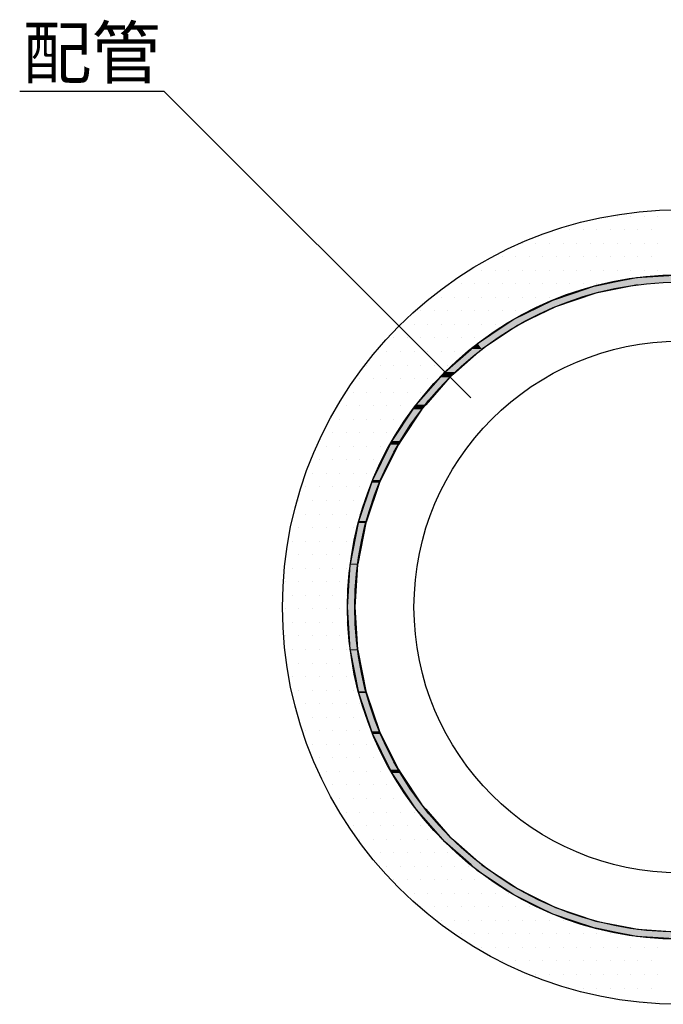
# Model space of a CAD drawing. Extents: x 1143 to 2240, y -4655 to -3311.
# Drawn here: x 1353 to 1442, y -4374 to -4237 of the extents above; entities that cross this region are included whole.
import ezdxf

# ---------------------------------------------------------------- set-up
doc = ezdxf.new("R2010")
doc.units = 0
doc.header["$LTSCALE"] = 2
doc.layers.get('0').update_dxf_attribs({"linetype": 'CONTINUOUS'})
doc.layers.add('001', color=7, linetype='CONTINUOUS')
doc.styles.add('MTXPL__', font='txt.shx', dxfattribs={"bigfont": 'bigfont.shx'})

# ---------------------------------------------------------------- blocks, each defined once
blk = doc.blocks.new('*U631')
at = {"color": 7, "linetype": 'CONTINUOUS'}
for p, q in [((1435.58, -4273.78), (1438.63, -4273.18)), ((1438.63, -4273.18), (1444.64, -4272.78)), ((1429.89, -4275.31), (1432.73, -4274.35)), ((1432.73, -4274.35), (1433.65, -4274.17)), ((1437.85, -4274.35), (1432.99, -4275.31)), ((1433.65, -4274.17), (1435.58, -4273.78)), ((1438.76, -4274.17), (1437.85, -4274.35)), ((1427.03, -4276.28), (1429.89, -4275.31)), ((1432.99, -4275.31), (1430.14, -4276.28)), ((1421.64, -4278.94), (1425.16, -4277.21)), ((1427.42, -4277.21), (1423.89, -4278.94)), ((1425.16, -4277.21), (1427.03, -4276.28)), ((1430.14, -4276.28), (1427.42, -4277.21)), ((1416.63, -4282.29), (1420.34, -4279.81)), ((1422.14, -4279.81), (1418.43, -4282.29)), ((1420.34, -4279.81), (1421.64, -4278.94)), ((1423.89, -4278.94), (1422.14, -4279.81)), ((1415.73, -4283.08), (1416.63, -4282.29)), ((1418.43, -4282.29), (1417.24, -4283.08)), ((1412.11, -4286.25), (1415.73, -4283.08)), ((1417.24, -4283.08), (1413.62, -4286.25)), ((1408.14, -4290.78), (1411.49, -4286.96)), ((1412.82, -4286.96), (1409.47, -4290.78)), ((1411.49, -4286.96), (1412.11, -4286.25)), ((1413.62, -4286.25), (1412.82, -4286.96)), ((1407.74, -4291.39), (1408.14, -4290.78)), ((1409.47, -4290.78), (1408.94, -4291.39)), ((1404.8, -4295.78), (1407.74, -4291.39)), ((1408.94, -4291.39), (1406, -4295.78)), ((1402.14, -4301.18), (1404.55, -4296.28)), ((1405.67, -4296.28), (1403.25, -4301.18)), ((1404.55, -4296.28), (1404.8, -4295.78)), ((1406, -4295.78), (1405.67, -4296.28)), ((1400.2, -4306.88), (1402.01, -4301.56)), ((1403.06, -4301.56), (1401.26, -4306.88)), ((1402.01, -4301.56), (1402.14, -4301.18)), ((1403.25, -4301.18), (1403.06, -4301.56)), ((1399.03, -4312.78), (1400.15, -4307.13)), ((1401.17, -4307.13), (1400.05, -4312.78)), ((1400.15, -4307.13), (1400.2, -4306.88)), ((1401.26, -4306.88), (1401.17, -4307.13)), ((1398.64, -4318.78), (1399.02, -4312.91)), ((1399.02, -4312.91), (1399.03, -4312.78)), ((1400.02, -4312.91), (1399.64, -4318.78)), ((1400.05, -4312.78), (1400.02, -4312.91)), ((1399.02, -4324.66), (1398.64, -4318.78)), ((1399.64, -4318.78), (1400.02, -4324.66)), ((1399.03, -4324.79), (1399.02, -4324.66)), ((1400.15, -4330.43), (1399.03, -4324.79)), ((1400.02, -4324.66), (1400.05, -4324.79)), ((1400.05, -4324.79), (1401.17, -4330.43)), ((1400.2, -4330.69), (1400.15, -4330.43)), ((1402.01, -4336), (1400.2, -4330.69)), ((1401.17, -4330.43), (1401.26, -4330.69)), ((1401.26, -4330.69), (1403.06, -4336)), ((1402.14, -4336.38), (1402.01, -4336)), ((1403.06, -4336), (1403.25, -4336.38)), ((1404.55, -4341.28), (1402.14, -4336.38)), ((1403.25, -4336.38), (1405.67, -4341.28)), ((1404.8, -4341.78), (1404.55, -4341.28)), ((1405.67, -4341.28), (1406, -4341.78)), ((1407.74, -4346.18), (1404.8, -4341.78)), ((1406, -4341.78), (1408.94, -4346.18)), ((1408.14, -4346.78), (1407.74, -4346.18)), ((1411.49, -4350.6), (1408.14, -4346.78)), ((1408.94, -4346.18), (1409.47, -4346.78)), ((1409.47, -4346.78), (1412.82, -4350.6)), ((1412.11, -4351.31), (1411.49, -4350.6)), ((1412.82, -4350.6), (1413.62, -4351.31)), ((1415.73, -4354.48), (1412.11, -4351.31)), ((1413.62, -4351.31), (1417.24, -4354.48)), ((1416.63, -4355.28), (1415.73, -4354.48)), ((1417.24, -4354.48), (1418.43, -4355.28)), ((1420.34, -4357.75), (1416.63, -4355.28)), ((1418.43, -4355.28), (1422.14, -4357.75)), ((1421.64, -4358.62), (1420.34, -4357.75)), ((1422.14, -4357.75), (1423.89, -4358.62)), ((1425.16, -4360.36), (1421.64, -4358.62)), ((1423.89, -4358.62), (1427.42, -4360.36)), ((1427.03, -4361.28), (1425.16, -4360.36)), ((1427.42, -4360.36), (1430.14, -4361.28)), ((1429.89, -4362.25), (1427.03, -4361.28)), ((1430.14, -4361.28), (1432.99, -4362.25)), ((1432.73, -4363.21), (1429.89, -4362.25)), ((1433.65, -4363.4), (1432.73, -4363.21)), ((1432.99, -4362.25), (1437.85, -4363.21)), ((1435.58, -4363.78), (1433.65, -4363.4)), ((1437.85, -4363.21), (1438.76, -4363.4)), ((1438.76, -4363.4), (1444.64, -4363.78)), ((1438.63, -4364.39), (1435.58, -4363.78)), ((1444.64, -4364.78), (1438.63, -4364.39))]:
    blk.add_line(p, q, dxfattribs=at)
at = {"color": 7, "linetype": 'CONTINUOUS', "extrusion": (0, 0, -1)}
for points in [[(-1438.63, -4273.18), (-1453.69, -4273.78), (-1435.58, -4273.78)], [(-1444.64, -4272.78), (-1450.64, -4273.18), (-1438.63, -4273.18)], [(-1438.63, -4273.18), (-1450.64, -4273.18), (-1453.69, -4273.78)], [(-1432.73, -4274.35), (-1432.99, -4275.31), (-1429.89, -4275.31)], [(-1433.65, -4274.17), (-1437.85, -4274.35), (-1432.73, -4274.35)], [(-1432.73, -4274.35), (-1437.85, -4274.35), (-1432.99, -4275.31)], [(-1435.58, -4273.78), (-1438.76, -4274.17), (-1433.65, -4274.17)], [(-1433.65, -4274.17), (-1438.76, -4274.17), (-1437.85, -4274.35)], [(-1435.58, -4273.78), (-1444.64, -4273.78), (-1438.76, -4274.17)], [(-1429.89, -4275.31), (-1430.14, -4276.28), (-1427.03, -4276.28)], [(-1429.89, -4275.31), (-1432.99, -4275.31), (-1430.14, -4276.28)], [(-1425.16, -4277.21), (-1423.89, -4278.94), (-1421.64, -4278.94)], [(-1425.16, -4277.21), (-1427.42, -4277.21), (-1423.89, -4278.94)], [(-1427.03, -4276.28), (-1427.42, -4277.21), (-1425.16, -4277.21)], [(-1427.03, -4276.28), (-1430.14, -4276.28), (-1427.42, -4277.21)], [(-1420.34, -4279.81), (-1418.43, -4282.29), (-1416.63, -4282.29)], [(-1420.34, -4279.81), (-1422.14, -4279.81), (-1418.43, -4282.29)], [(-1421.64, -4278.94), (-1422.14, -4279.81), (-1420.34, -4279.81)], [(-1421.64, -4278.94), (-1423.89, -4278.94), (-1422.14, -4279.81)], [(-1416.63, -4282.29), (-1417.24, -4283.08), (-1415.73, -4283.08)], [(-1416.63, -4282.29), (-1418.43, -4282.29), (-1417.24, -4283.08)], [(-1415.73, -4283.08), (-1413.62, -4286.25), (-1412.11, -4286.25)], [(-1415.73, -4283.08), (-1417.24, -4283.08), (-1413.62, -4286.25)], [(-1411.49, -4286.96), (-1409.47, -4290.78), (-1408.14, -4290.78)], [(-1411.49, -4286.96), (-1412.82, -4286.96), (-1409.47, -4290.78)], [(-1412.11, -4286.25), (-1412.82, -4286.96), (-1411.49, -4286.96)], [(-1412.11, -4286.25), (-1413.62, -4286.25), (-1412.82, -4286.96)], [(-1408.14, -4290.78), (-1408.94, -4291.39), (-1407.74, -4291.39)], [(-1408.14, -4290.78), (-1409.47, -4290.78), (-1408.94, -4291.39)], [(-1407.74, -4291.39), (-1406, -4295.78), (-1404.8, -4295.78)], [(-1407.74, -4291.39), (-1408.94, -4291.39), (-1406, -4295.78)], [(-1404.55, -4296.28), (-1403.25, -4301.18), (-1402.14, -4301.18)], [(-1404.55, -4296.28), (-1405.67, -4296.28), (-1403.25, -4301.18)], [(-1404.8, -4295.78), (-1405.67, -4296.28), (-1404.55, -4296.28)], [(-1404.8, -4295.78), (-1406, -4295.78), (-1405.67, -4296.28)], [(-1402.01, -4301.56), (-1401.26, -4306.88), (-1400.2, -4306.88)], [(-1402.01, -4301.56), (-1403.06, -4301.56), (-1401.26, -4306.88)], [(-1402.14, -4301.18), (-1403.06, -4301.56), (-1402.01, -4301.56)], [(-1402.14, -4301.18), (-1403.25, -4301.18), (-1403.06, -4301.56)], [(-1400.15, -4307.13), (-1400.05, -4312.78), (-1399.03, -4312.78)], [(-1400.15, -4307.13), (-1401.17, -4307.13), (-1400.05, -4312.78)], [(-1400.2, -4306.88), (-1401.17, -4307.13), (-1400.15, -4307.13)], [(-1400.2, -4306.88), (-1401.26, -4306.88), (-1401.17, -4307.13)], [(-1399.02, -4312.91), (-1399.64, -4318.78), (-1398.64, -4318.78)], [(-1399.03, -4312.78), (-1400.02, -4312.91), (-1399.02, -4312.91)], [(-1399.02, -4312.91), (-1400.02, -4312.91), (-1399.64, -4318.78)], [(-1399.03, -4312.78), (-1400.05, -4312.78), (-1400.02, -4312.91)], [(-1398.64, -4318.78), (-1400.02, -4324.66), (-1399.02, -4324.66)], [(-1398.64, -4318.78), (-1399.64, -4318.78), (-1400.02, -4324.66)], [(-1399.02, -4324.66), (-1400.05, -4324.79), (-1399.03, -4324.79)], [(-1399.02, -4324.66), (-1400.02, -4324.66), (-1400.05, -4324.79)], [(-1399.03, -4324.79), (-1401.17, -4330.43), (-1400.15, -4330.43)], [(-1399.03, -4324.79), (-1400.05, -4324.79), (-1401.17, -4330.43)], [(-1400.15, -4330.43), (-1401.26, -4330.69), (-1400.2, -4330.69)], [(-1400.15, -4330.43), (-1401.17, -4330.43), (-1401.26, -4330.69)], [(-1400.2, -4330.69), (-1403.06, -4336), (-1402.01, -4336)], [(-1400.2, -4330.69), (-1401.26, -4330.69), (-1403.06, -4336)], [(-1402.01, -4336), (-1403.25, -4336.38), (-1402.14, -4336.38)], [(-1402.01, -4336), (-1403.06, -4336), (-1403.25, -4336.38)], [(-1402.14, -4336.38), (-1405.67, -4341.28), (-1404.55, -4341.28)], [(-1402.14, -4336.38), (-1403.25, -4336.38), (-1405.67, -4341.28)], [(-1404.55, -4341.28), (-1406, -4341.78), (-1404.8, -4341.78)], [(-1404.55, -4341.28), (-1405.67, -4341.28), (-1406, -4341.78)], [(-1404.8, -4341.78), (-1408.94, -4346.18), (-1407.74, -4346.18)], [(-1404.8, -4341.78), (-1406, -4341.78), (-1408.94, -4346.18)], [(-1407.74, -4346.18), (-1409.47, -4346.78), (-1408.14, -4346.78)], [(-1407.74, -4346.18), (-1408.94, -4346.18), (-1409.47, -4346.78)], [(-1408.14, -4346.78), (-1412.82, -4350.6), (-1411.49, -4350.6)], [(-1408.14, -4346.78), (-1409.47, -4346.78), (-1412.82, -4350.6)], [(-1411.49, -4350.6), (-1413.62, -4351.31), (-1412.11, -4351.31)], [(-1411.49, -4350.6), (-1412.82, -4350.6), (-1413.62, -4351.31)], [(-1412.11, -4351.31), (-1417.24, -4354.48), (-1415.73, -4354.48)], [(-1412.11, -4351.31), (-1413.62, -4351.31), (-1417.24, -4354.48)], [(-1415.73, -4354.48), (-1418.43, -4355.28), (-1416.63, -4355.28)], [(-1415.73, -4354.48), (-1417.24, -4354.48), (-1418.43, -4355.28)], [(-1416.63, -4355.28), (-1422.14, -4357.75), (-1420.34, -4357.75)], [(-1416.63, -4355.28), (-1418.43, -4355.28), (-1422.14, -4357.75)], [(-1420.34, -4357.75), (-1423.89, -4358.62), (-1421.64, -4358.62)], [(-1420.34, -4357.75), (-1422.14, -4357.75), (-1423.89, -4358.62)], [(-1421.64, -4358.62), (-1427.42, -4360.36), (-1425.16, -4360.36)], [(-1421.64, -4358.62), (-1423.89, -4358.62), (-1427.42, -4360.36)], [(-1425.16, -4360.36), (-1430.14, -4361.28), (-1427.03, -4361.28)], [(-1425.16, -4360.36), (-1427.42, -4360.36), (-1430.14, -4361.28)], [(-1427.03, -4361.28), (-1432.99, -4362.25), (-1429.89, -4362.25)], [(-1427.03, -4361.28), (-1430.14, -4361.28), (-1432.99, -4362.25)], [(-1429.89, -4362.25), (-1437.85, -4363.21), (-1432.73, -4363.21)], [(-1429.89, -4362.25), (-1432.99, -4362.25), (-1437.85, -4363.21)], [(-1432.73, -4363.21), (-1438.76, -4363.4), (-1433.65, -4363.4)], [(-1432.73, -4363.21), (-1437.85, -4363.21), (-1438.76, -4363.4)], [(-1433.65, -4363.4), (-1444.64, -4363.78), (-1435.58, -4363.78)], [(-1433.65, -4363.4), (-1438.76, -4363.4), (-1444.64, -4363.78)], [(-1435.58, -4363.78), (-1450.64, -4364.39), (-1438.63, -4364.39)], [(-1435.58, -4363.78), (-1453.69, -4363.78), (-1450.64, -4364.39)], [(-1438.63, -4364.39), (-1450.64, -4364.39), (-1444.64, -4364.78)]]:
    blk.add_solid(points, dxfattribs=at)
blk = doc.blocks.new('*X632')
at = {"color": 0}
for p, q in [((1435.97, -4264.66), (1435.97, -4264.66)), ((1437.84, -4264.66), (1437.84, -4264.66)), ((1439.72, -4264.66), (1439.72, -4264.66)), ((1441.59, -4264.66), (1441.59, -4264.66)), ((1427.53, -4266.53), (1427.53, -4266.53)), ((1429.41, -4266.53), (1429.41, -4266.53)), ((1431.28, -4266.53), (1431.28, -4266.53)), ((1433.16, -4266.53), (1433.16, -4266.53)), ((1435.03, -4266.53), (1435.03, -4266.53)), ((1436.91, -4266.53), (1436.91, -4266.53)), ((1438.78, -4266.53), (1438.78, -4266.53)), ((1440.66, -4266.53), (1440.66, -4266.53)), ((1422.84, -4268.41), (1422.84, -4268.41)), ((1424.72, -4268.41), (1424.72, -4268.41)), ((1426.59, -4268.41), (1426.59, -4268.41)), ((1428.47, -4268.41), (1428.47, -4268.41)), ((1430.34, -4268.41), (1430.34, -4268.41)), ((1432.22, -4268.41), (1432.22, -4268.41)), ((1434.09, -4268.41), (1434.09, -4268.41)), ((1435.97, -4268.41), (1435.97, -4268.41)), ((1437.84, -4268.41), (1437.84, -4268.41)), ((1439.72, -4268.41), (1439.72, -4268.41)), ((1441.59, -4268.41), (1441.59, -4268.41)), ((1420.03, -4270.28), (1420.03, -4270.28)), ((1421.91, -4270.28), (1421.91, -4270.28)), ((1423.78, -4270.28), (1423.78, -4270.28)), ((1425.66, -4270.28), (1425.66, -4270.28)), ((1427.53, -4270.28), (1427.53, -4270.28)), ((1429.41, -4270.28), (1429.41, -4270.28)), ((1431.28, -4270.28), (1431.28, -4270.28)), ((1433.16, -4270.28), (1433.16, -4270.28)), ((1435.03, -4270.28), (1435.03, -4270.28)), ((1436.91, -4270.28), (1436.91, -4270.28)), ((1438.78, -4270.28), (1438.78, -4270.28)), ((1440.66, -4270.28), (1440.66, -4270.28)), ((1417.22, -4272.16), (1417.22, -4272.16)), ((1419.09, -4272.16), (1419.09, -4272.16)), ((1420.97, -4272.16), (1420.97, -4272.16)), ((1422.84, -4272.16), (1422.84, -4272.16)), ((1424.72, -4272.16), (1424.72, -4272.16)), ((1426.59, -4272.16), (1426.59, -4272.16)), ((1428.47, -4272.16), (1428.47, -4272.16)), ((1430.34, -4272.16), (1430.34, -4272.16)), ((1432.22, -4272.16), (1432.22, -4272.16)), ((1434.09, -4272.16), (1434.09, -4272.16)), ((1435.97, -4272.16), (1435.97, -4272.16)), ((1437.84, -4272.16), (1437.84, -4272.16)), ((1439.72, -4272.16), (1439.72, -4272.16)), ((1441.59, -4272.16), (1441.59, -4272.16)), ((1414.41, -4274.03), (1414.41, -4274.03)), ((1416.28, -4274.03), (1416.28, -4274.03)), ((1418.16, -4274.03), (1418.16, -4274.03)), ((1420.03, -4274.03), (1420.03, -4274.03)), ((1421.91, -4274.03), (1421.91, -4274.03)), ((1423.78, -4274.03), (1423.78, -4274.03)), ((1425.66, -4274.03), (1425.66, -4274.03)), ((1427.53, -4274.03), (1427.53, -4274.03)), ((1429.41, -4274.03), (1429.41, -4274.03)), ((1431.28, -4274.03), (1431.28, -4274.03)), ((1433.16, -4274.03), (1433.16, -4274.03)), ((1411.59, -4275.91), (1411.59, -4275.91)), ((1413.47, -4275.91), (1413.47, -4275.91)), ((1415.34, -4275.91), (1415.34, -4275.91)), ((1417.22, -4275.91), (1417.22, -4275.91)), ((1419.09, -4275.91), (1419.09, -4275.91)), ((1420.97, -4275.91), (1420.97, -4275.91)), ((1422.84, -4275.91), (1422.84, -4275.91)), ((1424.72, -4275.91), (1424.72, -4275.91)), ((1426.59, -4275.91), (1426.59, -4275.91)), ((1408.78, -4277.78), (1408.78, -4277.78)), ((1410.66, -4277.78), (1410.66, -4277.78)), ((1412.53, -4277.78), (1412.53, -4277.78)), ((1414.41, -4277.78), (1414.41, -4277.78)), ((1416.28, -4277.78), (1416.28, -4277.78)), ((1418.16, -4277.78), (1418.16, -4277.78)), ((1420.03, -4277.78), (1420.03, -4277.78)), ((1421.91, -4277.78), (1421.91, -4277.78)), ((1407.84, -4279.66), (1407.84, -4279.66)), ((1409.72, -4279.66), (1409.72, -4279.66)), ((1411.59, -4279.66), (1411.59, -4279.66)), ((1413.47, -4279.66), (1413.47, -4279.66)), ((1415.34, -4279.66), (1415.34, -4279.66)), ((1417.22, -4279.66), (1417.22, -4279.66)), ((1419.09, -4279.66), (1419.09, -4279.66)), ((1405.03, -4281.53), (1405.03, -4281.53)), ((1406.91, -4281.53), (1406.91, -4281.53)), ((1408.78, -4281.53), (1408.78, -4281.53)), ((1410.66, -4281.53), (1410.66, -4281.53)), ((1412.53, -4281.53), (1412.53, -4281.53)), ((1414.41, -4281.53), (1414.41, -4281.53)), ((1416.28, -4281.53), (1416.28, -4281.53)), ((1404.09, -4283.41), (1404.09, -4283.41)), ((1405.97, -4283.41), (1405.97, -4283.41)), ((1407.84, -4283.41), (1407.84, -4283.41)), ((1409.72, -4283.41), (1409.72, -4283.41)), ((1411.59, -4283.41), (1411.59, -4283.41)), ((1413.47, -4283.41), (1413.47, -4283.41)), ((1401.28, -4285.28), (1401.28, -4285.28)), ((1403.16, -4285.28), (1403.16, -4285.28)), ((1405.03, -4285.28), (1405.03, -4285.28)), ((1406.91, -4285.28), (1406.91, -4285.28)), ((1408.78, -4285.28), (1408.78, -4285.28)), ((1410.66, -4285.28), (1410.66, -4285.28)), ((1412.53, -4285.28), (1412.53, -4285.28)), ((1400.34, -4287.16), (1400.34, -4287.16)), ((1402.22, -4287.16), (1402.22, -4287.16)), ((1404.09, -4287.16), (1404.09, -4287.16)), ((1405.97, -4287.16), (1405.97, -4287.16)), ((1407.84, -4287.16), (1407.84, -4287.16)), ((1409.72, -4287.16), (1409.72, -4287.16)), ((1399.41, -4289.03), (1399.41, -4289.03)), ((1401.28, -4289.03), (1401.28, -4289.03)), ((1403.16, -4289.03), (1403.16, -4289.03)), ((1405.03, -4289.03), (1405.03, -4289.03)), ((1406.91, -4289.03), (1406.91, -4289.03)), ((1408.78, -4289.03), (1408.78, -4289.03)), ((1398.47, -4290.91), (1398.47, -4290.91)), ((1400.34, -4290.91), (1400.34, -4290.91)), ((1402.22, -4290.91), (1402.22, -4290.91)), ((1404.09, -4290.91), (1404.09, -4290.91)), ((1405.97, -4290.91), (1405.97, -4290.91)), ((1407.84, -4290.91), (1407.84, -4290.91)), ((1397.53, -4292.78), (1397.53, -4292.78)), ((1399.41, -4292.78), (1399.41, -4292.78)), ((1401.28, -4292.78), (1401.28, -4292.78)), ((1403.16, -4292.78), (1403.16, -4292.78)), ((1405.03, -4292.78), (1405.03, -4292.78)), ((1396.59, -4294.66), (1396.59, -4294.66)), ((1398.47, -4294.66), (1398.47, -4294.66)), ((1400.34, -4294.66), (1400.34, -4294.66)), ((1402.22, -4294.66), (1402.22, -4294.66)), ((1404.09, -4294.66), (1404.09, -4294.66)), ((1395.66, -4296.53), (1395.66, -4296.53)), ((1397.53, -4296.53), (1397.53, -4296.53)), ((1399.41, -4296.53), (1399.41, -4296.53)), ((1401.28, -4296.53), (1401.28, -4296.53)), ((1403.16, -4296.53), (1403.16, -4296.53)), ((1394.72, -4298.41), (1394.72, -4298.41)), ((1396.59, -4298.41), (1396.59, -4298.41)), ((1398.47, -4298.41), (1398.47, -4298.41)), ((1400.34, -4298.41), (1400.34, -4298.41)), ((1402.22, -4298.41), (1402.22, -4298.41)), ((1393.78, -4300.28), (1393.78, -4300.28)), ((1395.66, -4300.28), (1395.66, -4300.28)), ((1397.53, -4300.28), (1397.53, -4300.28)), ((1399.41, -4300.28), (1399.41, -4300.28)), ((1401.28, -4300.28), (1401.28, -4300.28)), ((1392.84, -4302.16), (1392.84, -4302.16)), ((1394.72, -4302.16), (1394.72, -4302.16)), ((1396.59, -4302.16), (1396.59, -4302.16)), ((1398.47, -4302.16), (1398.47, -4302.16)), ((1400.34, -4302.16), (1400.34, -4302.16)), ((1391.91, -4304.03), (1391.91, -4304.03)), ((1393.78, -4304.03), (1393.78, -4304.03)), ((1395.66, -4304.03), (1395.66, -4304.03)), ((1397.53, -4304.03), (1397.53, -4304.03)), ((1399.41, -4304.03), (1399.41, -4304.03)), ((1392.84, -4305.91), (1392.84, -4305.91)), ((1394.72, -4305.91), (1394.72, -4305.91)), ((1396.59, -4305.91), (1396.59, -4305.91)), ((1398.47, -4305.91), (1398.47, -4305.91)), ((1400.34, -4305.91), (1400.34, -4305.91)), ((1391.91, -4307.78), (1391.91, -4307.78)), ((1393.78, -4307.78), (1393.78, -4307.78)), ((1395.66, -4307.78), (1395.66, -4307.78)), ((1397.53, -4307.78), (1397.53, -4307.78)), ((1399.41, -4307.78), (1399.41, -4307.78)), ((1390.97, -4309.66), (1390.97, -4309.66)), ((1392.84, -4309.66), (1392.84, -4309.66)), ((1394.72, -4309.66), (1394.72, -4309.66)), ((1396.59, -4309.66), (1396.59, -4309.66)), ((1398.47, -4309.66), (1398.47, -4309.66)), ((1391.91, -4311.53), (1391.91, -4311.53)), ((1393.78, -4311.53), (1393.78, -4311.53)), ((1395.66, -4311.53), (1395.66, -4311.53)), ((1397.53, -4311.53), (1397.53, -4311.53)), ((1390.97, -4313.41), (1390.97, -4313.41)), ((1392.84, -4313.41), (1392.84, -4313.41)), ((1394.72, -4313.41), (1394.72, -4313.41)), ((1396.59, -4313.41), (1396.59, -4313.41)), ((1398.47, -4313.41), (1398.47, -4313.41)), ((1390.03, -4315.28), (1390.03, -4315.28)), ((1391.91, -4315.28), (1391.91, -4315.28)), ((1393.78, -4315.28), (1393.78, -4315.28)), ((1395.66, -4315.28), (1395.66, -4315.28)), ((1397.53, -4315.28), (1397.53, -4315.28)), ((1390.97, -4317.16), (1390.97, -4317.16)), ((1392.84, -4317.16), (1392.84, -4317.16)), ((1394.72, -4317.16), (1394.72, -4317.16)), ((1396.59, -4317.16), (1396.59, -4317.16)), ((1398.47, -4317.16), (1398.47, -4317.16)), ((1390.03, -4319.03), (1390.03, -4319.03)), ((1391.91, -4319.03), (1391.91, -4319.03)), ((1393.78, -4319.03), (1393.78, -4319.03)), ((1395.66, -4319.03), (1395.66, -4319.03)), ((1397.53, -4319.03), (1397.53, -4319.03)), ((1390.97, -4320.91), (1390.97, -4320.91)), ((1392.84, -4320.91), (1392.84, -4320.91)), ((1394.72, -4320.91), (1394.72, -4320.91)), ((1396.59, -4320.91), (1396.59, -4320.91)), ((1398.47, -4320.91), (1398.47, -4320.91)), ((1390.03, -4322.78), (1390.03, -4322.78)), ((1391.91, -4322.78), (1391.91, -4322.78)), ((1393.78, -4322.78), (1393.78, -4322.78)), ((1395.66, -4322.78), (1395.66, -4322.78)), ((1397.53, -4322.78), (1397.53, -4322.78)), ((1390.97, -4324.66), (1390.97, -4324.66)), ((1392.84, -4324.66), (1392.84, -4324.66)), ((1394.72, -4324.66), (1394.72, -4324.66)), ((1396.59, -4324.66), (1396.59, -4324.66)), ((1398.47, -4324.66), (1398.47, -4324.66)), ((1391.91, -4326.53), (1391.91, -4326.53)), ((1393.78, -4326.53), (1393.78, -4326.53)), ((1395.66, -4326.53), (1395.66, -4326.53)), ((1397.53, -4326.53), (1397.53, -4326.53)), ((1390.97, -4328.41), (1390.97, -4328.41)), ((1392.84, -4328.41), (1392.84, -4328.41)), ((1394.72, -4328.41), (1394.72, -4328.41)), ((1396.59, -4328.41), (1396.59, -4328.41)), ((1398.47, -4328.41), (1398.47, -4328.41)), ((1391.91, -4330.28), (1391.91, -4330.28)), ((1393.78, -4330.28), (1393.78, -4330.28)), ((1395.66, -4330.28), (1395.66, -4330.28)), ((1397.53, -4330.28), (1397.53, -4330.28)), ((1399.41, -4330.28), (1399.41, -4330.28)), ((1392.84, -4332.16), (1392.84, -4332.16)), ((1394.72, -4332.16), (1394.72, -4332.16)), ((1396.59, -4332.16), (1396.59, -4332.16)), ((1398.47, -4332.16), (1398.47, -4332.16)), ((1400.34, -4332.16), (1400.34, -4332.16)), ((1391.91, -4334.03), (1391.91, -4334.03)), ((1393.78, -4334.03), (1393.78, -4334.03)), ((1395.66, -4334.03), (1395.66, -4334.03)), ((1397.53, -4334.03), (1397.53, -4334.03)), ((1399.41, -4334.03), (1399.41, -4334.03)), ((1392.84, -4335.91), (1392.84, -4335.91)), ((1394.72, -4335.91), (1394.72, -4335.91)), ((1396.59, -4335.91), (1396.59, -4335.91)), ((1398.47, -4335.91), (1398.47, -4335.91)), ((1400.34, -4335.91), (1400.34, -4335.91)), ((1393.78, -4337.78), (1393.78, -4337.78)), ((1395.66, -4337.78), (1395.66, -4337.78)), ((1397.53, -4337.78), (1397.53, -4337.78)), ((1399.41, -4337.78), (1399.41, -4337.78)), ((1401.28, -4337.78), (1401.28, -4337.78)), ((1394.72, -4339.66), (1394.72, -4339.66)), ((1396.59, -4339.66), (1396.59, -4339.66)), ((1398.47, -4339.66), (1398.47, -4339.66)), ((1400.34, -4339.66), (1400.34, -4339.66)), ((1402.22, -4339.66), (1402.22, -4339.66)), ((1395.66, -4341.53), (1395.66, -4341.53)), ((1397.53, -4341.53), (1397.53, -4341.53)), ((1399.41, -4341.53), (1399.41, -4341.53)), ((1401.28, -4341.53), (1401.28, -4341.53)), ((1403.16, -4341.53), (1403.16, -4341.53)), ((1396.59, -4343.41), (1396.59, -4343.41)), ((1398.47, -4343.41), (1398.47, -4343.41)), ((1400.34, -4343.41), (1400.34, -4343.41)), ((1402.22, -4343.41), (1402.22, -4343.41)), ((1404.09, -4343.41), (1404.09, -4343.41)), ((1397.53, -4345.28), (1397.53, -4345.28)), ((1399.41, -4345.28), (1399.41, -4345.28)), ((1401.28, -4345.28), (1401.28, -4345.28)), ((1403.16, -4345.28), (1403.16, -4345.28)), ((1405.03, -4345.28), (1405.03, -4345.28)), ((1406.91, -4345.28), (1406.91, -4345.28)), ((1398.47, -4347.16), (1398.47, -4347.16)), ((1400.34, -4347.16), (1400.34, -4347.16)), ((1402.22, -4347.16), (1402.22, -4347.16)), ((1404.09, -4347.16), (1404.09, -4347.16)), ((1405.97, -4347.16), (1405.97, -4347.16)), ((1407.84, -4347.16), (1407.84, -4347.16)), ((1399.41, -4349.03), (1399.41, -4349.03)), ((1401.28, -4349.03), (1401.28, -4349.03)), ((1403.16, -4349.03), (1403.16, -4349.03)), ((1405.03, -4349.03), (1405.03, -4349.03)), ((1406.91, -4349.03), (1406.91, -4349.03)), ((1408.78, -4349.03), (1408.78, -4349.03)), ((1400.34, -4350.91), (1400.34, -4350.91)), ((1402.22, -4350.91), (1402.22, -4350.91)), ((1404.09, -4350.91), (1404.09, -4350.91)), ((1405.97, -4350.91), (1405.97, -4350.91)), ((1407.84, -4350.91), (1407.84, -4350.91)), ((1409.72, -4350.91), (1409.72, -4350.91)), ((1411.59, -4350.91), (1411.59, -4350.91)), ((1403.16, -4352.78), (1403.16, -4352.78)), ((1405.03, -4352.78), (1405.03, -4352.78)), ((1406.91, -4352.78), (1406.91, -4352.78)), ((1408.78, -4352.78), (1408.78, -4352.78)), ((1410.66, -4352.78), (1410.66, -4352.78)), ((1412.53, -4352.78), (1412.53, -4352.78)), ((1404.09, -4354.66), (1404.09, -4354.66)), ((1405.97, -4354.66), (1405.97, -4354.66)), ((1407.84, -4354.66), (1407.84, -4354.66)), ((1409.72, -4354.66), (1409.72, -4354.66)), ((1411.59, -4354.66), (1411.59, -4354.66)), ((1413.47, -4354.66), (1413.47, -4354.66)), ((1415.34, -4354.66), (1415.34, -4354.66)), ((1405.03, -4356.53), (1405.03, -4356.53)), ((1406.91, -4356.53), (1406.91, -4356.53)), ((1408.78, -4356.53), (1408.78, -4356.53)), ((1410.66, -4356.53), (1410.66, -4356.53)), ((1412.53, -4356.53), (1412.53, -4356.53)), ((1414.41, -4356.53), (1414.41, -4356.53)), ((1416.28, -4356.53), (1416.28, -4356.53)), ((1418.16, -4356.53), (1418.16, -4356.53)), ((1407.84, -4358.41), (1407.84, -4358.41)), ((1409.72, -4358.41), (1409.72, -4358.41)), ((1411.59, -4358.41), (1411.59, -4358.41)), ((1413.47, -4358.41), (1413.47, -4358.41)), ((1415.34, -4358.41), (1415.34, -4358.41)), ((1417.22, -4358.41), (1417.22, -4358.41)), ((1419.09, -4358.41), (1419.09, -4358.41)), ((1420.97, -4358.41), (1420.97, -4358.41)), ((1408.78, -4360.28), (1408.78, -4360.28)), ((1410.66, -4360.28), (1410.66, -4360.28)), ((1412.53, -4360.28), (1412.53, -4360.28)), ((1414.41, -4360.28), (1414.41, -4360.28)), ((1416.28, -4360.28), (1416.28, -4360.28)), ((1418.16, -4360.28), (1418.16, -4360.28)), ((1420.03, -4360.28), (1420.03, -4360.28)), ((1421.91, -4360.28), (1421.91, -4360.28)), ((1423.78, -4360.28), (1423.78, -4360.28)), ((1411.59, -4362.16), (1411.59, -4362.16)), ((1413.47, -4362.16), (1413.47, -4362.16)), ((1415.34, -4362.16), (1415.34, -4362.16)), ((1417.22, -4362.16), (1417.22, -4362.16)), ((1419.09, -4362.16), (1419.09, -4362.16)), ((1420.97, -4362.16), (1420.97, -4362.16)), ((1422.84, -4362.16), (1422.84, -4362.16)), ((1424.72, -4362.16), (1424.72, -4362.16)), ((1426.59, -4362.16), (1426.59, -4362.16)), ((1428.47, -4362.16), (1428.47, -4362.16)), ((1414.41, -4364.03), (1414.41, -4364.03)), ((1416.28, -4364.03), (1416.28, -4364.03)), ((1418.16, -4364.03), (1418.16, -4364.03)), ((1420.03, -4364.03), (1420.03, -4364.03)), ((1421.91, -4364.03), (1421.91, -4364.03)), ((1423.78, -4364.03), (1423.78, -4364.03)), ((1425.66, -4364.03), (1425.66, -4364.03)), ((1427.53, -4364.03), (1427.53, -4364.03)), ((1429.41, -4364.03), (1429.41, -4364.03)), ((1431.28, -4364.03), (1431.28, -4364.03)), ((1433.16, -4364.03), (1433.16, -4364.03)), ((1435.03, -4364.03), (1435.03, -4364.03)), ((1417.22, -4365.91), (1417.22, -4365.91)), ((1419.09, -4365.91), (1419.09, -4365.91)), ((1420.97, -4365.91), (1420.97, -4365.91)), ((1422.84, -4365.91), (1422.84, -4365.91)), ((1424.72, -4365.91), (1424.72, -4365.91)), ((1426.59, -4365.91), (1426.59, -4365.91)), ((1428.47, -4365.91), (1428.47, -4365.91)), ((1430.34, -4365.91), (1430.34, -4365.91)), ((1432.22, -4365.91), (1432.22, -4365.91)), ((1434.09, -4365.91), (1434.09, -4365.91)), ((1435.97, -4365.91), (1435.97, -4365.91)), ((1437.84, -4365.91), (1437.84, -4365.91)), ((1439.72, -4365.91), (1439.72, -4365.91)), ((1441.59, -4365.91), (1441.59, -4365.91)), ((1420.03, -4367.78), (1420.03, -4367.78)), ((1421.91, -4367.78), (1421.91, -4367.78)), ((1423.78, -4367.78), (1423.78, -4367.78)), ((1425.66, -4367.78), (1425.66, -4367.78)), ((1427.53, -4367.78), (1427.53, -4367.78)), ((1429.41, -4367.78), (1429.41, -4367.78)), ((1431.28, -4367.78), (1431.28, -4367.78)), ((1433.16, -4367.78), (1433.16, -4367.78)), ((1435.03, -4367.78), (1435.03, -4367.78)), ((1436.91, -4367.78), (1436.91, -4367.78)), ((1438.78, -4367.78), (1438.78, -4367.78)), ((1440.66, -4367.78), (1440.66, -4367.78)), ((1424.72, -4369.66), (1424.72, -4369.66)), ((1426.59, -4369.66), (1426.59, -4369.66)), ((1428.47, -4369.66), (1428.47, -4369.66)), ((1430.34, -4369.66), (1430.34, -4369.66)), ((1432.22, -4369.66), (1432.22, -4369.66)), ((1434.09, -4369.66), (1434.09, -4369.66)), ((1435.97, -4369.66), (1435.97, -4369.66)), ((1437.84, -4369.66), (1437.84, -4369.66)), ((1439.72, -4369.66), (1439.72, -4369.66)), ((1441.59, -4369.66), (1441.59, -4369.66)), ((1429.41, -4371.53), (1429.41, -4371.53)), ((1431.28, -4371.53), (1431.28, -4371.53)), ((1433.16, -4371.53), (1433.16, -4371.53)), ((1435.03, -4371.53), (1435.03, -4371.53)), ((1436.91, -4371.53), (1436.91, -4371.53)), ((1438.78, -4371.53), (1438.78, -4371.53)), ((1440.66, -4371.53), (1440.66, -4371.53)), ((1439.72, -4373.41), (1439.72, -4373.41)), ((1441.59, -4373.41), (1441.59, -4373.41))]:
    blk.add_line(p, q, dxfattribs=at)
blk = doc.blocks.new('*U636')
at = {"layer": '001', "color": 7, "style": 'MTXPL__'}
blk.add_text('配管', height=7, dxfattribs=at).set_placement((1353.66, -4245.54))

msp = doc.modelspace()

# ---------------------------------------------------------------- linework, layer by layer
at = {"color": 7}
for p, q in [((1373.267, -4247.411), (1353.267, -4247.411)), ((1415.693, -4289.838), (1373.267, -4247.411))]:
    msp.add_line(p, q, dxfattribs=at)
for radius in [55, 46, 45, 36.8]:
    msp.add_circle((1444.637, -4318.782), radius, dxfattribs=at)

# ---------------------------------------------------------------- block references
msp.add_blockref('*U636', (0, 0), dxfattribs=at)
at = {"color": 7, "linetype": 'CONTINUOUS'}
for name in ['*X632', '*U631']:
    msp.add_blockref(name, (0, 0), dxfattribs=at)

doc.saveas('drawing.dxf')
